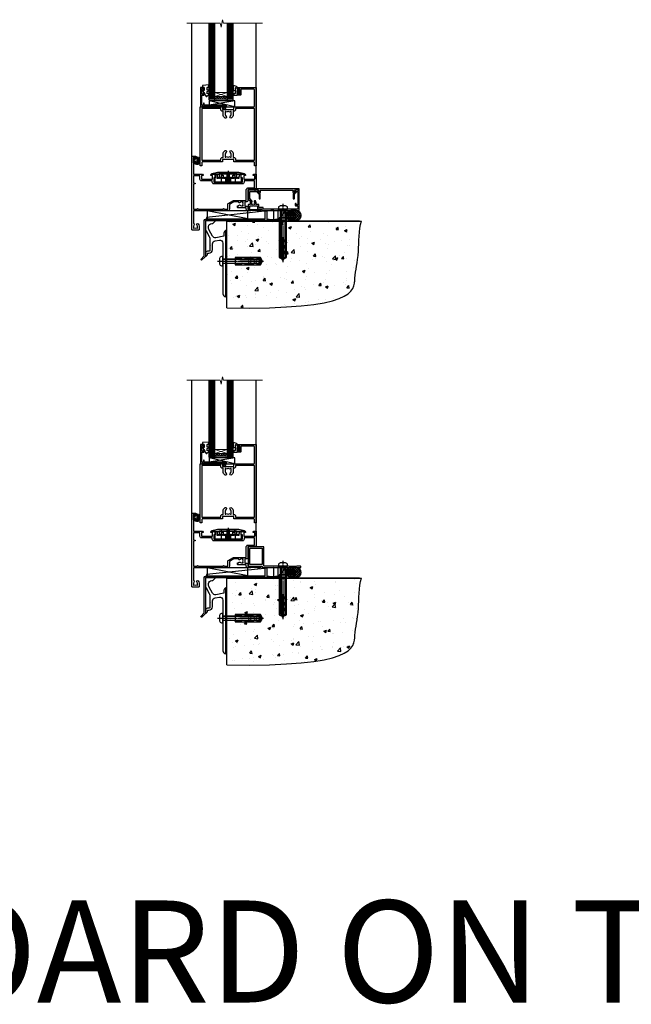
# Model space of a CAD drawing. Units: millimetres. Extents: x 1409 to 10966, y 49 to 2194.
# Drawn here: x 6190 to 6790, y 49 to 1014 of the extents above; entities that cross this region are included whole.
import ezdxf

# ---------------------------------------------------------------- set-up
doc = ezdxf.new("R2010")
doc.units = ezdxf.units.MM
for name, pattern in [('CENTER', [2, 1.25, -0.25, 0.25, -0.25]), ('CENTERLINE', [2, 1.25, -0.25, 0.25, -0.25]), ('Dashed', [564.444447, 282.222223, -282.222223])]:
    doc.linetypes.add(name, pattern=pattern)
doc.layers.add('Aluminium Systems Ltd Joinery Detail', color=7, linetype='Continuous')
doc.styles.get("Standard").update_dxf_attribs({"font": 'arial.ttf'})
pattern_1 = [(45, (-6198.5273, 219.1607), (-1.122532, 1.122532), []), (135, (-6198.5273, 219.1607), (-1.122532, -1.122532), [])]

# ---------------------------------------------------------------- blocks, each defined once
blk = doc.blocks.new('90 Concrete Sill DF')
at = {"layer": 'Aluminium Systems Ltd Joinery Detail'}
h = blk.add_hatch(dxfattribs=at)
h.set_pattern_fill('AR-CONC', color=256, scale=0.15)
h.set_pattern_definition([(50, (-5502.438, -2483.203), (27.3277, -2.39086), [2.8575, -31.4325]), (355, (-5502.438, -2483.203), (-5.28651, 28.65853), [2.286, -25.14609]), (100.45144, (-5500.16, -2483.402), (22.04119, 26.26766), [2.4285, -26.71354]), (46.1842, (-5502.438, -2475.583), (40.66186, -6.30635), [4.28625, -47.14875]), (96.63556, (-5499.05, -2476.11), (35.61062, 37.11392), [3.64275, -40.07034]), (351.18415, (-5502.438, -2475.583), (35.61062, 37.11392), [3.429, -37.71896]), (21, (-5498.628, -2477.488), (22.74216, -15.33978), [2.8575, -31.4325]), (326, (-5498.628, -2477.488), (9.2703, 27.6282), [2.286, -25.146]), (71.45144, (-5496.733, -2478.766), (32.01246, 12.28842), [2.4285, -26.71349]), (37.5, (-5502.438, -2483.203), (0.46329, 12.683256), [0, -24.8412, 0, -25.527, 0, -25.24125]), (7.5, (-5502.438, -2483.203), (10.02295, 15.027086), [0, -14.5542, 0, -24.2697, 0, -9.62025]), (327.5, (-5510.934, -2483.203), (20.33859, -0.859312), [0, -9.525, 0, -29.718, 0, -39.4335]), (317.5, (-5514.744, -2483.203), (22.219377, 3.813974), [0, -12.3825, 0, -19.7358, 0, -28.0035])])
edge = h.paths.add_edge_path()
edge.add_line((79.9, 119.33), (79.9, 34.25))
edge.add_spline(control_points=[(79.9, 34.25), (206.92, 32.38), (203.26, 64.56), (209.78, 81.49), (209.42, 110.7), (211.97, 119.33)], knot_values=[177.537471, 177.537471, 177.537471, 177.537471, 227.455421, 263.56182, 289.18489, 289.18489, 289.18489, 289.18489], degree=3, periodic=0)
edge.add_line((211.97, 119.33), (79.9, 119.33))
at = {"layer": 'Aluminium Systems Ltd Joinery Detail', "linetype": 'Dashed', "ltscale": 0.01, "const_width": 0.5, "elevation": 1}
blk.add_lwpolyline([(79.4, 34.25), (79.4, 119.83), (210.38, 119.83)], dxfattribs=at)
at = {"layer": 'Aluminium Systems Ltd Joinery Detail', "elevation": 1}
blk.add_lwpolyline([(79.9, 34.25), (79.9, 119.33), (211.97, 119.33)], dxfattribs=at)
at = {"layer": 'Aluminium Systems Ltd Joinery Detail'}
blk.add_open_spline([(79.9, 34.25, 2), (206.92, 32.38, 1), (203.26, 64.56, 1.01), (209.78, 81.49, 1), (209.42, 110.7, 1), (211.97, 119.33, 1)], degree=3, knots=[177.537471, 177.537471, 177.537471, 177.537471, 227.455421, 263.56182, 289.18489, 289.18489, 289.18489, 289.18489], dxfattribs=at)
blk = doc.blocks.new('JI834')
at = {"linetype": 'CENTERLINE'}
blk.add_line((0, 5.3), (0, -40.1), dxfattribs=at)
for p, q in [((-1.91, 0), (-1.91, -34.79)), ((1.91, 0), (1.91, -34.79))]:
    blk.add_line(p, q)
blk.add_lwpolyline([(4.55, 0), (4.55, 1.42, 0.269448), (3.79, 2.72, 0.057509), (2.62, 3.22, 0.072181), (2.06, 3.3), (-2.06, 3.3, 0.072181), (-2.62, 3.22, 0.057509), (-3.79, 2.72, 0.269448), (-4.55, 1.42), (-4.55, 0)], format="xyb", close=True)
blk.add_lwpolyline([(2.41, 0), (2.41, -33.92), (0, -38.1), (-2.41, -33.92), (-2.41, 0)])
blk = doc.blocks.new('Rawlplug')
at = {"linetype": 'Dashed'}
blk.add_lwpolyline([(-3.57, -12.09), (-3.57, -36.75), (0, -38.68), (3.57, -36.75), (3.57, -12.09)], close=True, dxfattribs=at)
for points in [[(-3.07, -12.09), (-3.07, -17.36), (-2.17, -18.56, -0.162386), (-2.07, -18.86), (-2.07, -21.47, -0.414214), (-2.57, -21.97), (-2.64, -21.97), (-2.64, -23.94, 0.236093), (-2.44, -24.34), (-1.78, -24.83, -0.236093), (-1.58, -25.23), (-1.58, -27.15, -0.618001), (-2.38, -27.55), (-2.64, -27.36), (-2.64, -29.58, 0.236093), (-2.44, -29.98), (-1.78, -30.47, -0.236093), (-1.58, -30.87), (-1.58, -32.79, -0.618001), (-2.38, -33.19), (-2.64, -32.99), (-2.64, -34.82, 0.472976), (-0.25, -36.78), (-0.25, -16.59), (0.25, -16.59), (0.25, -36.78, 0.472976), (2.64, -34.82), (2.64, -32.99), (2.38, -33.19, -0.618001), (1.58, -32.79), (1.58, -30.87, -0.236093), (1.78, -30.47), (2.44, -29.98, 0.236093), (2.64, -29.58), (2.64, -27.36), (2.38, -27.55, -0.618001), (1.58, -27.15), (1.58, -25.23, -0.236093), (1.78, -24.83), (2.44, -24.34, 0.236093), (2.64, -23.94), (2.64, -21.97), (2.57, -21.97, -0.414214), (2.07, -21.47), (2.07, -18.86, -0.162386), (2.17, -18.56), (3.07, -17.36), (3.07, -12.09)], [(-2.09, -27.65), (-2.5, -24.81), (-3.04, -21.5, 1), (-3.53, -21.58), (-2.99, -24.88), (-2.64, -27.36)], [(2.09, -27.65), (2.5, -24.81), (3.04, -21.5, -1), (3.53, -21.58), (2.99, -24.88), (2.64, -27.36)]]:
    blk.add_lwpolyline(points, format="xyb", dxfattribs=at)
blk.add_blockref('JI834', (0, 0))
blk = doc.blocks.new('Rusticated Weatherboard DF Concrete Floor Sill AL40 DF')
at = {"color": 0, "elevation": -1, "flags": 128}
blk.add_lwpolyline([(59.13, 64.09), (59.13, 61.31, 0.131652), (59.53, 59.81), (62.73, 54.28, -0.131652), (63.13, 52.78), (63.13, 45.39), (63.53, 44.99), (63.13, 44.59), (63.13, 40.39, -0.414214), (62.63, 39.89), (61.13, 39.89, 0.414214), (59.13, 37.89), (59.13, 35.14, 0.668179), (59.55, 34.96), (60.54, 35.95, 0.198912), (61.13, 37.37), (61.13, 37.89), (62.43, 37.89, 0.414214), (65.93, 41.39), (65.93, 47, -0.36397), (68.41, 49.95), (72.61, 50.69, -0.466308), (76.13, 47.74), (76.13, 30.49), (76.53, 30.09), (76.13, 29.69), (76.13, -1.92, 0.387795), (78.85, -4.91, 0.441135), (79.13, -4.66), (79.13, 59.84, 0.668179), (78.7, 60.01), (77.71, 59.03, 0.198912), (77.13, 57.61), (77.13, 54.54), (69.13, 53.13, -0.315299), (66.01, 54.58), (62.53, 60.62, -0.131652), (62.13, 62.12), (62.13, 64.09, -0.414214), (65.13, 67.09), (66.02, 67.09, 0.198912), (66.2, 67.16), (68.7, 69.66, 0.668179), (68.52, 70.09), (59.13, 70.09)], format="xyb", close=True, dxfattribs=at)
at = {"layer": 'Aluminium Systems Ltd Joinery Detail', "color": 0, "rotation": 90}
blk.add_blockref('Rawlplug', (76.13, 30.09, -1), dxfattribs=at)
blk = doc.blocks.new('A910-22245')
blk.add_lwpolyline([(0, 72, -0.414214), (0.5, 72.5), (3.5, 72.5, -0.414214), (4, 72), (4, 70.75, -1), (3, 70.75), (3, 71.5), (1.5, 71.5), (1.5, 70.75, -0.298217), (1.2, 70.29), (1.2, 67.21, -0.298217), (1.5, 66.75), (1.5, 66), (3, 66), (3, 66.75, -1), (4, 66.75), (4, 65.5, -0.414214), (3.5, 65), (1.6, 65), (1.6, 55), (10.12, 55, -0.267949), (10.3, 54.9), (10.87, 53.9, -0.57735), (10.7, 53.6), (9.4, 53.6), (9.4, 50), (20.1, 50), (20.1, 53.6), (18.8, 53.6, -0.57735), (18.63, 53.9), (19.2, 54.9, -0.267949), (19.38, 55), (22.4, 55, -0.414214), (22.6, 54.8), (22.6, 51.6, -0.414214), (22.4, 51.4), (21.5, 51.4), (21.5, 47), (49.5, 47), (49.5, 51.4), (48.6, 51.4, -0.414214), (48.4, 51.6), (48.4, 54.8, -0.414214), (48.6, 55), (51.62, 55, -0.267949), (51.8, 54.9), (52.37, 53.9, -0.57735), (52.2, 53.6), (50.9, 53.6), (50.9, 50), (61.6, 50), (61.6, 53.6), (60.3, 53.6, -0.57735), (60.13, 53.9), (60.7, 54.9, -0.267949), (60.88, 55), (62.5, 55, -0.414214), (63, 54.5), (63, 40.3, -0.414214), (62.5, 39.8), (54.9, 39.8), (54.9, 29.3, -0.414214), (53.3, 27.7), (51.9, 27.7), (51.9, 23.6), (53.3, 23.6, -0.414214), (54.9, 22), (54.9, 20.4), (66.7, 20.4, -1), (66.7, 19), (64.3, 19), (63.9, 19.4), (57.7, 19.4), (57.3, 19), (54.9, 19, -0.414214), (53.3, 20.6), (53.3, 22), (45.15, 22, -0.414214), (44.65, 22.5), (44.65, 23.5, -0.414214), (45.15, 24), (45.8, 24, -0.640824), (47.16, 24.52, 0.19526), (48.45, 24), (50.3, 24), (50.3, 24.3), (49.87, 24.66, 0.36397), (49.87, 27.04), (50.3, 27.4), (50.3, 27.7), (48.45, 27.7, 0.19526), (47.16, 27.18, -0.640824), (45.8, 27.7), (41.2, 27.7), (36.7, 25.1), (36.7, 20.6, -0.414214), (35.1, 19), (1.6, 19), (1.6, 6.5, -0.640824), (2.12, 5.14, 0.19526), (1.6, 3.85), (1.6, 2), (1.9, 2), (2.26, 2.43, 0.36397), (4.64, 2.43), (5, 2), (5.3, 2), (5.3, 3.85, 0.19526), (4.78, 5.14, -1), (5.92, 6.25, -0.19526), (6.9, 3.85), (6.9, 0.5, -0.414214), (6.4, 0), (0.5, 0, -0.414214), (0, 0.5)], format="xyb", close=True)
at = {"flags": 128}
blk.add_lwpolyline([(54.9, 41.4), (61.2, 41.4, 0.414214), (61.4, 41.6), (61.4, 48.2, 0.414214), (61.2, 48.4), (51.3, 48.4, 0.414214), (51.1, 48.2), (51.1, 47, -0.414214), (49.5, 45.4), (21.5, 45.4, -0.414214), (19.9, 47), (19.9, 48.2, 0.414214), (19.7, 48.4), (9.4, 48.4, -0.414214), (7.8, 50), (7.8, 53.2, 0.414214), (7.6, 53.4), (1.8, 53.4, 0.414214), (1.6, 53.2), (1.6, 46.78, 0.339454), (1.75, 46.58), (2.87, 46.28, -1), (2.63, 45.42), (1.85, 45.62, 0.493145), (1.6, 45.43), (1.6, 20.8, 0.414214), (1.8, 20.6), (4.79, 20.6, 0.198912), (4.93, 20.66), (5.39, 21.11, -0.414214), (5.81, 21.11), (6.27, 20.66, 0.198912), (6.41, 20.6), (30.29, 20.6, 0.198912), (30.43, 20.66), (30.89, 21.11, -0.414214), (31.31, 21.11), (31.77, 20.66, 0.198912), (31.91, 20.6), (34.9, 20.6, 0.414214), (35.1, 20.8), (35.1, 25.74, -0.267949), (35.35, 26.17), (40.66, 29.23, -0.131652), (40.91, 29.3), (53.1, 29.3, 0.414214), (53.3, 29.5), (53.3, 39.8, -0.414214)], format="xyb", close=True, dxfattribs=at)
blk = doc.blocks.new('DY611-comp')
for p, q in [((1.22, 0.14), (1.57, 0.17)), ((1.53, 0.96), (1.23, 0.95)), ((2.25, 5.73), (2.25, 0.6)), ((3.45, 5.24), (3.45, 5.73)), ((4.7, 5.24), (3.45, 5.24)), ((3.45, 0.6), (3.45, 3.22)), ((3.45, 3.22), (4.7, 3.22)), ((4.7, 6.73), (5.7, 6.73)), ((4.7, 6.73), (4.7, 5.24)), ((4.7, 3.22), (4.7, 5.24)), ((4.7, 1.73), (4.7, 3.22)), ((5.7, 1.73), (4.7, 1.73)), ((5.7, 5.36), (5.4, 4.23)), ((5.4, 4.23), (5.7, 3.11)), ((5.7, 6.73), (5.7, 5.36)), ((5.7, 3.11), (5.7, 1.73))]:
    blk.add_line(p, q)
for centre, radius, start, end in [((25.63, 4.66), 25.7, 177.03499, 188.53891), ((1.7, 5.81), 1.75, 357.5286, 174.15718), ((1.16, 1.14), 1, 197.49428, 273.46461), ((1.55, 5.73), 0.7, 0, 162.75521), ((82.76, 9.07), 81.93, 182.18691, 185.68914), ((1.55, 0.57), 0.4, 273.46461, 93.46461), ((2.85, 0.6), 0.6, 180, 0)]:
    blk.add_arc(centre, radius, start, end)
blk = doc.blocks.new('DY611 Replace')
at = {"layer": 'Aluminium Systems Ltd Joinery Detail'}
blk.add_blockref('DY611-comp', (-5.4, -4.23), dxfattribs=at)
blk = doc.blocks.new('PE001')
at = {"color": 8}
for p, q in [((-10.3, 28.72), (-10.4, 29.19)), ((-10.3, 28.72), (-10.3, 29.2)), ((10.3, 28.72), (10.3, 29.2)), ((10.3, 28.72), (10.4, 29.19)), ((-15.87, 27.5), (-16.35, 27.5)), ((-15.86, 27.51), (-15.96, 27.99)), ((8.7, 27.4), (-8.7, 27.4)), ((1, 28.5), (-1, 28.5)), ((1, 25.3), (-1, 25.3)), ((1, 22.9), (-1, 22.9)), ((15.86, 27.51), (15.96, 27.99)), ((15.87, 27.5), (16.35, 27.5))]:
    blk.add_line(p, q, dxfattribs=at)
at = {"color": 8, "linetype": 'Dashed'}
for p, q in [((-6.63, 29.2), (-6.8, 19.6)), ((6.63, 29.2), (6.8, 19.6)), ((-2.5, 23.66), (-2.5, 19.6)), ((2.5, 23.66), (2.5, 19.6))]:
    blk.add_line(p, q, dxfattribs=at)
at = {"color": 8, "linetype": 'CENTER'}
blk.add_line((0, 30.7), (0, 18.1), dxfattribs=at)
at = {"color": 8}
for points in [[(-8.7, 27.4), (-8.6, 24.6), (-8.59, 24.6, -0.385314), (-8.49, 24.51), (-8.41, 23.74, 0.385314), (-8.31, 23.65), (-8.19, 23.65, 0.385236), (-8.09, 23.74), (-8.01, 24.51, -0.385314), (-7.91, 24.6), (-7.59, 24.6, -0.385314), (-7.49, 24.51), (-7.41, 23.74, 0.385314), (-7.31, 23.65), (-7.19, 23.65, 0.385236), (-7.09, 23.74), (-7.01, 24.51, -0.385314), (-6.91, 24.6), (-6.59, 24.6, -0.385314), (-6.49, 24.51), (-6.41, 23.74, 0.385314), (-6.31, 23.65), (-6.19, 23.65, 0.385236), (-6.09, 23.74), (-6.01, 24.51, -0.385314), (-5.91, 24.6), (-5.59, 24.6, -0.385314), (-5.49, 24.51), (-5.41, 23.74, 0.385314), (-5.31, 23.65), (-5.19, 23.65, 0.385236), (-5.09, 23.74), (-5.01, 24.51, -0.385314), (-4.91, 24.6), (-4.59, 24.6, -0.385314), (-4.49, 24.51), (-4.41, 23.74, 0.385314), (-4.31, 23.65), (-4.19, 23.65, 0.385236), (-4.09, 23.74), (-4.01, 24.51, -0.385314), (-3.91, 24.6), (-3.59, 24.6, -0.385314), (-3.49, 24.51), (-3.41, 23.74, 0.385314), (-3.31, 23.65), (-3.19, 23.65, 0.385236), (-3.09, 23.74), (-3.01, 24.51, -0.385314), (-2.91, 24.6), (-2.59, 24.6, -0.385314), (-2.49, 24.51), (-2.41, 23.74, 0.385314), (-2.31, 23.65), (-2.19, 23.65, 0.385236), (-2.09, 23.74), (-2.01, 24.51, -0.385314), (-1.91, 24.6), (-1.59, 24.6, -0.385314), (-1.49, 24.51), (-1.41, 23.74, 0.385314), (-1.31, 23.65), (-1.19, 23.65, 0.385236), (-1.09, 23.74), (-1.01, 24.51, -0.385314), (-0.91, 24.6), (-0.59, 24.6, -0.385314), (-0.49, 24.51), (-0.41, 23.74, 0.385314), (-0.31, 23.65), (-0.19, 23.65, 0.385236), (-0.09, 23.74), (-0.01, 24.51, -0.385314), (0.09, 24.6), (0.41, 24.6, -0.385314), (0.51, 24.51), (0.59, 23.74, 0.385314), (0.69, 23.65), (0.81, 23.65, 0.385236), (0.91, 23.74), (0.99, 24.51, -0.385314), (1.09, 24.6), (1.41, 24.6, -0.385314), (1.51, 24.51), (1.59, 23.74, 0.385314), (1.69, 23.65), (1.81, 23.65, 0.385236), (1.91, 23.74), (1.99, 24.51, -0.385314), (2.09, 24.6), (2.41, 24.6, -0.385314), (2.51, 24.51), (2.59, 23.74, 0.385314), (2.69, 23.65), (2.81, 23.65, 0.385236), (2.91, 23.74), (2.99, 24.51, -0.385314), (3.09, 24.6), (3.41, 24.6, -0.385314), (3.51, 24.51), (3.59, 23.74, 0.385314), (3.69, 23.65), (3.81, 23.65, 0.385236), (3.91, 23.74), (3.99, 24.51, -0.385314), (4.09, 24.6), (4.41, 24.6, -0.385314), (4.51, 24.51), (4.59, 23.74, 0.385314), (4.69, 23.65), (4.81, 23.65, 0.385236), (4.91, 23.74), (4.99, 24.51, -0.385314), (5.09, 24.6), (5.41, 24.6, -0.385314), (5.51, 24.51), (5.59, 23.74, 0.385314), (5.69, 23.65), (5.81, 23.65, 0.385236), (5.91, 23.74), (5.99, 24.51, -0.385314), (6.09, 24.6), (6.41, 24.6, -0.385314), (6.51, 24.51), (6.59, 23.74, 0.385314), (6.69, 23.65), (6.81, 23.65, 0.385236), (6.91, 23.74), (6.99, 24.51, -0.385314), (7.09, 24.6), (7.41, 24.6, -0.385314), (7.51, 24.51), (7.59, 23.74, 0.385314), (7.69, 23.65), (7.81, 23.65, 0.385236), (7.91, 23.74), (7.99, 24.51, -0.385313), (8.09, 24.6), (8.6, 24.6), (8.7, 27.4), (16.35, 27.4), (16.35, 27.5, 0.353013), (15.96, 27.99), (10.4, 29.19, 0.053393), (10.3, 29.2), (-10.3, 29.2, 0.053393), (-10.4, 29.19), (-15.96, 27.99, 0.353013), (-16.35, 27.5), (-16.35, 27.4), (-8.7, 27.4)], [(-1, 25.3), (-1, 28.5, -0.414214), (-0.3, 29.2), (0.3, 29.2, -0.414214), (1, 28.5), (1, 25.3, -0.414214), (0.3, 24.6), (-0.3, 24.6, -0.414214)], [(-4.91, 24.46, -0.385314), (-4.81, 24.55), (-4.69, 24.55, -0.385314), (-4.59, 24.46), (-4.51, 23.69, 0.385314), (-4.41, 23.6), (-4.09, 23.6, 0.385314), (-3.99, 23.69), (-3.91, 24.46, -0.385314), (-3.81, 24.55), (-3.69, 24.55, -0.385314), (-3.59, 24.46), (-3.51, 23.69, 0.385314), (-3.41, 23.6), (-3.09, 23.6, 0.385314), (-2.99, 23.69), (-2.91, 24.46, -0.385314), (-2.81, 24.55), (-2.69, 24.55, -0.385314), (-2.59, 24.46), (-2.51, 23.69, 0.385314), (-2.41, 23.6), (-2.09, 23.6, 0.385314), (-1.99, 23.69), (-1.91, 24.46, -0.385314), (-1.81, 24.55), (-1.69, 24.55, -0.385314), (-1.59, 24.46), (-1.51, 23.69, 0.385314), (-1.41, 23.6), (-1.09, 23.6, 0.385314), (-0.99, 23.69), (-0.91, 24.46, -0.385314), (-0.81, 24.55), (-0.69, 24.55, -0.385314), (-0.59, 24.46), (-0.51, 23.69, 0.385314), (-0.41, 23.6), (-0.09, 23.6, 0.385314), (0.01, 23.69), (0.09, 24.46, -0.385314), (0.19, 24.55), (0.31, 24.55, -0.385314), (0.41, 24.46), (0.49, 23.69, 0.385314), (0.59, 23.6), (0.91, 23.6, 0.385314), (1.01, 23.69), (1.09, 24.46, -0.385314), (1.19, 24.55), (1.31, 24.55, -0.385314), (1.41, 24.46), (1.49, 23.69, 0.385314), (1.59, 23.6), (1.91, 23.6, 0.385314), (2.01, 23.69), (2.09, 24.46, -0.385314), (2.19, 24.55), (2.31, 24.55, -0.385314), (2.41, 24.46), (2.49, 23.69, 0.385314), (2.59, 23.6), (2.91, 23.6, 0.385314), (3.01, 23.69), (3.09, 24.46, -0.385314), (3.19, 24.55), (3.31, 24.55, -0.385314), (3.41, 24.46), (3.49, 23.69, 0.385314), (3.59, 23.6), (3.91, 23.6, 0.385314), (4.01, 23.69), (4.09, 24.46, -0.385314), (4.19, 24.55), (4.31, 24.55, -0.385314), (4.41, 24.46), (4.49, 23.69, 0.385314), (4.59, 23.6), (4.91, 23.6, 0.385314), (5.01, 23.69), (5.09, 24.46, -0.385314), (5.19, 24.55), (5.31, 24.55, -0.385314), (5.41, 24.46), (5.49, 23.69, 0.385314), (5.59, 23.6), (5.91, 23.6, 0.385314), (6.01, 23.69), (6.09, 24.46, -0.385314), (6.19, 24.55), (6.31, 24.55, -0.385314), (6.41, 24.46), (6.49, 23.69, 0.385314), (6.59, 23.6), (6.91, 23.6, 0.385314), (7.01, 23.69), (7.09, 24.46, -0.385314), (7.19, 24.55), (7.31, 24.55, -0.385314), (7.41, 24.46), (7.49, 23.69, 0.385314), (7.59, 23.6), (7.91, 23.6, 0.385314), (8.01, 23.69), (8.09, 24.46, -0.385314), (8.19, 24.55), (8.31, 24.55, -0.385314), (8.41, 24.46), (8.49, 23.69, 0.385314), (8.59, 23.6), (8.91, 23.6, 0.385314), (9.01, 23.69), (9.09, 24.46, -0.385314), (9.19, 24.55), (9.31, 24.55, -0.385314), (9.41, 24.46), (9.49, 23.69, 0.385314), (9.59, 23.6), (10.9, 23.6), (11.06, 26.73, -0.39896), (11.56, 27.2), (12.57, 27.2), (12.7, 19.6), (-12.7, 19.6), (-12.57, 27.2), (-11.56, 27.2, -0.39896), (-11.06, 26.73), (-10.9, 23.6), (-10.09, 23.6, 0.385314), (-9.99, 23.69), (-9.91, 24.46, -0.385314), (-9.81, 24.55), (-9.69, 24.55, -0.385314), (-9.59, 24.46), (-9.51, 23.69, 0.385314), (-9.41, 23.6), (-9.09, 23.6, 0.385314), (-8.99, 23.69), (-8.91, 24.46, -0.385314), (-8.81, 24.55), (-8.69, 24.55, -0.385314), (-8.59, 24.46), (-8.51, 23.69, 0.385314), (-8.41, 23.6), (-8.09, 23.6, 0.385314), (-7.99, 23.69), (-7.91, 24.46, -0.385314), (-7.81, 24.55), (-7.69, 24.55, -0.385314), (-7.59, 24.46), (-7.51, 23.69, 0.385314), (-7.41, 23.6), (-7.09, 23.6, 0.385314), (-6.99, 23.69), (-6.91, 24.46, -0.385314), (-6.81, 24.55), (-6.69, 24.55, -0.385314), (-6.59, 24.46), (-6.51, 23.69, 0.385314), (-6.41, 23.6), (-6.09, 23.6, 0.385314), (-5.99, 23.69), (-5.91, 24.46, -0.385314), (-5.81, 24.55), (-5.69, 24.55, -0.385314), (-5.59, 24.46), (-5.51, 23.69, 0.385314), (-5.41, 23.6), (-5.09, 23.6, 0.385314), (-4.99, 23.69)]]:
    blk.add_lwpolyline(points, format="xyb", close=True, dxfattribs=at)
at = {"color": 8, "linetype": 'Dashed'}
for points in [[(-6.79, 29.2), (-6.7, 26.7), (-4.7, 26.7), (-4.77, 24.6)], [(4.81, 23.65), (4.7, 26.7), (6.7, 26.7), (6.79, 29.2)]]:
    blk.add_lwpolyline(points, dxfattribs=at)
at = {"color": 8}
for points in [[(15.87, 27.4), (15.87, 27.5, 0.353013), (15.86, 27.51), (10.3, 28.72, 0.053393), (10.3, 28.72), (-10.3, 28.72, 0.053393), (-10.3, 28.72), (-15.86, 27.51, 0.353013), (-15.87, 27.5), (-15.87, 27.4)], [(-1, 19.6), (-1, 22.9, -0.414214), (-0.3, 23.6), (0.3, 23.6, -0.414214), (1, 22.9), (1, 19.6)]]:
    blk.add_lwpolyline(points, format="xyb", dxfattribs=at)
for points in [[(-10.83, 27.4), (-10.71, 24), (-9.96, 24)], [(10.83, 27.4), (10.71, 24), (9.66, 24), (9.64, 23.6)]]:
    blk.add_lwpolyline(points, dxfattribs=at)
blk = doc.blocks.new('C438-21617')
at = {"flags": 128}
blk.add_lwpolyline([(1.5, 3.7), (1.5, 13.5), (3.3, 13.5, 0.414214), (3.8, 14), (3.8, 15.3, 1), (2.9, 15.3), (2.9, 14.5), (1.4, 14.5), (1.4, 20), (2.9, 20), (2.9, 19.2, 1), (3.8, 19.2), (3.8, 20.5, 0.414214), (3.3, 21), (0.5, 21, 0.414214), (0, 20.5), (0, 2.2, 0.414214), (0.2, 2), (1, 2), (1.5, 2.5), (23.8, 2.5), (23.8, 1), (23.02, 1), (22.36, 0.34, 0.668179), (22.5, 0), (24.25, 0, 0.414214), (25, 0.75), (25, 2.95, 0.414214), (24.25, 3.7), (3.8, 3.7), (3.8, 5.3, 1), (3, 5.3), (3, 3.7)], format="xyb", close=True, dxfattribs=at)
blk = doc.blocks.new('CO112-Comp')
blk.add_lwpolyline([(-2.4, 2.55), (-4.17, 3.38, 0.548619), (-4.6, 3.1), (-4.6, 1.17, 0.198912), (-4.51, 0.96), (-4.19, 0.64, -0.198912), (-4.1, 0.43), (-4.1, -1.87, -0.388879), (-4.37, -2.17), (-5.63, -2.28, 0.388879), (-5.9, -2.57), (-5.9, -3.5, 0.414214), (-5.6, -3.8), (-2.7, -3.8, 0.414214), (-2.4, -3.5), (-2.4, -1.65), (-1.2, -1.65), (-1.2, -2, 0.851224), (-0.62, -2.09), (-0.08, -0.47, 0.161777), (-0.08, 0.47), (-0.62, 2.09, 0.851224), (-1.2, 2), (-1.2, 1.65), (-2.4, 1.65), (-2.4, 3.9, 0.257343), (-2.54, 4.15, 0.086554), (-6.04, 5.59, 0.479584), (-6.4, 5.3), (-6.4, 1.1, 0.414214), (-6.1, 0.8), (-4.35, 0.8)], format="xyb")
blk.add_lwpolyline([(-1.33, 0.75), (-2.3, 0.75, 0.414214), (-2.6, 0.45), (-2.6, -0.45, 0.414214), (-2.3, -0.75), (-1.33, -0.75, 0.323092), (-1.05, -0.54), (-0.93, -0.19, 0.161777), (-0.93, 0.19), (-1.05, 0.54, 0.323092)], format="xyb", close=True)
blk = doc.blocks.new('DY445')
blk.add_lwpolyline([(4.75, 8.84), (6.25, 9.78), (6.25, 11.28), (0.33, 10.76, 0.36397), (0.15, 10.58), (0, 8.91), (1.75, 8.91), (1.75, 5.91), (0, 5.76), (0, 5.46), (2.49, 2.49), (1.95, 2.45), (1.95, 2.15), (3.75, 0), (4.15, 0), (6.25, 2.02), (6.25, 2.82), (4.75, 2.69), (4.75, 4.77), (6.25, 5.51), (6.25, 6.31), (4.75, 6.18)], format="xyb", close=True)
blk = doc.blocks.new('A787-21645')
at = {"flags": 128}
for points in [[(23.5, 58, -1), (23.5, 57), (22, 57), (22, 55.5), (33, 55.5), (33, 57.5, -0.414214), (33.5, 58), (52.7, 58, 0.414214), (53.2, 58.5), (53.2, 74.7, 0.414214), (52.7, 75.2), (40.5, 75.2, 0.414214), (40, 74.7), (40, 70, -0.414214), (39.5, 69.5), (37, 69.5, -0.414214), (36.5, 70), (36.5, 71.3, -1), (37.4, 71.3), (37.4, 70.5), (38.9, 70.5), (38.9, 76), (37.4, 76), (37.4, 75.2, -1), (36.5, 75.2), (36.5, 76.5, -0.414214), (37, 77), (54.5, 77, -0.414214), (55, 76.5), (55, 0.5, -0.414214), (54.5, 0), (53.7, 0, -0.414214), (53.2, 0.5), (53.2, 3.5, 0.414214), (52.7, 4), (33.5, 4, -0.414214), (33, 4.5), (33, 6.5), (22, 6.5), (22, 4.5, -0.414214), (21.5, 4), (2.3, 4, 0.414214), (1.8, 3.5), (1.8, 0.5, -0.414214), (1.3, 0), (0.5, 0, -0.414214), (0, 0.5), (0, 57.5, -0.414214), (0.5, 58)], [(20.2, 6.5, -0.414214), (22, 8.3), (22.65, 8.3), (22.65, 11.5, -0.201039), (24.1, 14.96, -1), (25.5, 13.53, 0.201039), (24.65, 11.5), (24.65, 8.65), (25.11, 8.65), (25.67, 9.32, 0.36397), (29.33, 9.32), (29.89, 8.65), (30.35, 8.65), (30.35, 11.5, 0.201039), (29.5, 13.53, -1), (30.9, 14.96, -0.201039), (32.35, 11.5), (32.35, 8.3), (33, 8.3, -0.414214), (34.8, 6.5), (34.8, 5.8), (53.2, 5.8), (53.2, 56.2), (34.8, 56.2), (34.8, 55.5, -0.414214), (33, 53.7), (32.35, 53.7), (32.35, 50.5, -0.201039), (30.9, 47.04, -1), (29.5, 48.47, 0.201039), (30.35, 50.5), (30.35, 53.35), (29.89, 53.35), (29.33, 52.68, 0.36397), (25.67, 52.68), (25.11, 53.35), (24.65, 53.35), (24.65, 50.5, 0.201039), (25.5, 48.47, -1), (24.1, 47.04, -0.201039), (22.65, 50.5), (22.65, 53.7), (22, 53.7, -0.414214), (20.2, 55.5), (20.2, 56.2), (1.8, 56.2), (1.8, 5.8), (20.2, 5.8)]]:
    blk.add_lwpolyline(points, format="xyb", close=True, dxfattribs=at)
blk = doc.blocks.new('EL272')
for p, q in [((25, 6), (0, 1.7)), ((25, 0), (0, 6))]:
    blk.add_line(p, q)
blk.add_lwpolyline([(16.5, 0), (25, 0), (25, 6), (0, 6), (0, 1.7), (16.5, 1.7)], close=True)
blk = doc.blocks.new('AL40 DF Hinged Door Open In Sill')
at = {"layer": 'Aluminium Systems Ltd Joinery Detail', "lineweight": 5}
h = blk.add_hatch(dxfattribs=at)
h.set_pattern_fill('NET', color=256, scale=0.5, angle=-45)
h.set_pattern_definition([(315, (-1051.1454, 7.7891), (1.122532, 1.122532), []), (45, (-1051.1454, 7.7891), (-1.122532, 1.122532), [])])
edge = h.paths.add_edge_path(flags=16)
edge.add_line((-95.59, 110.31), (-95.59, 110.21))
edge.add_arc((-106.2, 105.31), 11.69, 384.83194, 385.32762)
edge.add_line((-95.63, 110.31), (-95.59, 110.31))
edge = h.paths.add_edge_path()
edge.add_arc((-91.51, 66.93), 41.4, 441.65172, 458.31756, ccw=False)
edge.add_line((-85.5, 107.89), (-85.5, 110.8))
edge.add_line((-85.5, 110.8), (-97.5, 110.8))
edge.add_line((-97.5, 110.8), (-97.5, 107.89))
at = {"layer": 'Aluminium Systems Ltd Joinery Detail'}
for p, q in [((-120, 33.4), (-120, 182.77)), ((-57, 30.02), (-57, 182.77))]:
    blk.add_line(p, q, dxfattribs=at)
at = {"layer": 'Aluminium Systems Ltd Joinery Detail', "lineweight": 5, "ltscale": 3}
for p, q in [((-102.5, 107.8), (-102.5, 182.77)), ((-101.5, 107.8), (-101.5, 182.77)), ((-100.5, 107.8), (-100.5, 182.77)), ((-99.5, 107.8), (-99.5, 182.77)), ((-98.5, 107.8), (-98.5, 182.77)), ((-84.5, 107.8), (-84.5, 182.77)), ((-83.5, 107.8), (-83.5, 182.77)), ((-82.5, 107.8), (-82.5, 182.77)), ((-81.5, 107.8), (-81.5, 182.77)), ((-80.5, 107.8), (-80.5, 182.77))]:
    blk.add_line(p, q, dxfattribs=at)
at = {"layer": 'Aluminium Systems Ltd Joinery Detail', "lineweight": 5}
for p, q in [((-97.5, 114.67), (-85.5, 110.8)), ((-97.5, 110.8), (-85.5, 114.67))]:
    blk.add_line(p, q, dxfattribs=at)
at = {"layer": 'Aluminium Systems Ltd Joinery Detail', "linetype": 'Continuous', "lineweight": 5, "ltscale": 0.12}
blk.add_lwpolyline([(-50.69, 182.77), (-89.14, 182.77), (-90.04, 186.2), (-91.31, 178.78), (-92.35, 182.77), (-125.16, 182.77)], dxfattribs=at)
at = {"layer": 'Aluminium Systems Ltd Joinery Detail', "lineweight": 5}
for points in [[(-97.5, 182.77), (-97.5, 107.89), (-98.5, 106.8), (-102.5, 106.8), (-103.5, 107.8), (-103.5, 182.77)], [(-79.5, 182.77), (-79.5, 107.89), (-80.5, 106.8), (-84.5, 106.8), (-85.5, 107.8), (-85.5, 182.77)]]:
    blk.add_lwpolyline(points, dxfattribs=at)
blk.add_lwpolyline([(-97.5, 110.8), (-85.5, 110.8), (-85.5, 114.67), (-97.5, 114.67)], close=True, dxfattribs=at)
blk.add_arc((-91.49, 66.48), 41.85, 81.7726, 98.25812, dxfattribs=at)
at = {"layer": 'Aluminium Systems Ltd Joinery Detail'}
for name, p in [('A787-21645', (-112, 42.8)), ('C438-21617', (-111.8, 98.8)), ('DY445', (-109.75, 110.9)), ('CO112-Comp', (-73.1, 116.05)), ('EL272', (-103.1, 100.8)), ('A910-22245', (-120, -20.2))]:
    blk.add_blockref(name, p, dxfattribs=at)
at = {"layer": 'Aluminium Systems Ltd Joinery Detail', "lineweight": 9, "ltscale": 0.12, "xscale": -1}
blk.add_blockref('DY611 Replace', (-118.5, 48.45), dxfattribs=at)
at = {"layer": 'Aluminium Systems Ltd Joinery Detail', "lineweight": 5}
blk.add_blockref('PE001', (-84.6, 7.2), dxfattribs=at)
blk = doc.blocks.new('F878-21710')
blk.add_lwpolyline([(38.17, 4.26), (38.17, 0.6, 1), (39.37, 0.6), (39.37, 4.26), (40.12, 5.55, 0.414209), (39.9, 6.37), (39.5, 6.6, -0.767321), (39.8, 7.72, 0.267948), (39.97, 7.82), (40.65, 9), (42.9, 9), (42.9, 8.9, 0.414214), (43.1, 8.7), (43.8, 8.7, 0.414214), (44.1, 9), (44.1, 9.5, 0.414214), (43.6, 10), (0.5, 10, 0.414214), (0, 9.5), (0, 9, 0.414214), (0.3, 8.7), (1, 8.7, 0.414214), (1.2, 8.9), (1.2, 9), (3.45, 9), (4.13, 7.82, 0.267948), (4.3, 7.72, -0.767321), (4.6, 6.6), (4.2, 6.37, 0.414209), (3.98, 5.55), (4.73, 4.26), (4.73, 0.6, 1), (5.93, 0.6), (5.93, 4.26, 0.131653), (5.77, 4.86), (5.32, 5.63, 0.381942), (5.89, 7.97, -0.56587), (6.33, 8.7), (37.77, 8.7, -0.56587), (38.21, 7.97, 0.381942), (38.78, 5.63), (38.33, 4.86, 0.131653)], format="xyb", close=True)
blk = doc.blocks.new('F811-22315')
blk.add_lwpolyline([(9.29, 20.15), (1, 20.15, 0.414214), (0, 19.15), (0, 11.7, 0.198912), (0.38, 10.78), (2.24, 8.92, 0.123583), (1.9, 7.55), (1.9, 6.05), (0.5, 6.05, 0.414214), (0, 5.55), (0, 2.15, 0.414214), (0.5, 1.65), (0.9, 1.65, 0.414214), (1.4, 2.15), (1.4, 4.65), (4.4, 4.65), (4.8, 5.05), (5.2, 4.65), (9.06, 4.65), (9.06, 2.15, 0.414214), (9.56, 1.65), (13.05, 1.65, -0.414214), (13.3, 1.4), (13.3, 0.25, 0.414214), (13.55, 0), (49, 0, 0.414214), (50, 1), (50, 19.15, 0.414214), (49, 20.15), (46.61, 20.15, 0.267959), (46.44, 20.05), (45.5, 18.42, 0.414199), (45.57, 18.15), (46.25, 17.76, 0.779214), (47, 17.95), (47, 18.75), (48.6, 18.75), (48.6, 5.75), (47, 5.75), (47, 6.6, 1), (46.1, 6.6), (46.1, 5.25, 0.414214), (46.5, 4.85), (48.6, 4.85), (48.6, 1.65, -0.414214), (48.35, 1.4), (14.95, 1.4, -0.414214), (14.7, 1.65), (14.7, 2.8, 0.414214), (14.45, 3.05), (10.46, 3.05), (10.46, 5.55, 0.414214), (9.96, 6.05), (7.7, 6.05), (7.7, 7.55, 0.182676), (6.97, 9.47, 1), (5.92, 8.54, -0.182676), (6.3, 7.55), (6.3, 6.05), (6.06, 6.05), (5.76, 6.4, -0.36397), (3.83, 6.4), (3.54, 6.05), (3.3, 6.05), (3.3, 7.55, -0.182676), (3.67, 8.54, 0.414214), (3.61, 9.53), (1.4, 11.74), (1.4, 18.5, -0.414214), (1.65, 18.75), (8.9, 18.75), (8.9, 17.95, 0.779214), (9.65, 17.76), (10.33, 18.15, 0.414199), (10.4, 18.42), (9.46, 20.05, 0.267959)], format="xyb", close=True)
blk = doc.blocks.new('8x65 rawplug')
for p, q in [((-1.91, 0), (-1.91, -46.79)), ((1.91, 0), (1.91, -46.79))]:
    blk.add_line(p, q)
at = {"linetype": 'CENTERLINE'}
blk.add_line((0, 5.3), (0, -52.1), dxfattribs=at)
blk.add_lwpolyline([(4.55, 0), (4.55, 1.42, 0.269448), (3.79, 2.72, 0.057509), (2.62, 3.22, 0.072181), (2.06, 3.3), (-2.06, 3.3, 0.072181), (-2.62, 3.22, 0.057509), (-3.79, 2.72, 0.269448), (-4.55, 1.42), (-4.55, 0)], format="xyb", close=True)
blk.add_lwpolyline([(2.41, 0), (2.41, -45.92), (0, -50.1), (-2.41, -45.92), (-2.41, 0)])
at = {"color": 4, "linetype": 'Dashed', "elevation": 1}
blk.add_lwpolyline([(-3.74, -8.48), (-3.74, -47.5), (-0.17, -49.43), (3.4, -47.5), (3.4, -8.48)], close=True, dxfattribs=at)
for points in [[(-3.24, -8.48), (-3.24, -28.11), (-2.34, -29.32, -0.162386), (-2.24, -29.62), (-2.24, -32.22, -0.414214), (-2.74, -32.72), (-2.81, -32.72), (-2.81, -34.69, 0.236093), (-2.61, -35.09), (-1.96, -35.58, -0.236093), (-1.76, -35.98), (-1.76, -37.9, -0.618001), (-2.56, -38.3), (-2.81, -38.11), (-2.81, -40.33, 0.236093), (-2.61, -40.73), (-1.96, -41.22, -0.236093), (-1.76, -41.62), (-1.76, -43.54, -0.618001), (-2.56, -43.94), (-2.81, -43.75), (-2.81, -45.57, 0.472976), (-0.42, -47.53), (-0.42, -27.34), (0.08, -27.34), (0.08, -47.53, 0.472976), (2.47, -45.57), (2.47, -43.75), (2.21, -43.94, -0.618001), (1.41, -43.54), (1.41, -41.62, -0.236093), (1.61, -41.22), (2.27, -40.73, 0.236093), (2.47, -40.33), (2.47, -38.11), (2.21, -38.3, -0.618001), (1.41, -37.9), (1.41, -35.98, -0.236093), (1.61, -35.58), (2.27, -35.09, 0.236093), (2.47, -34.69), (2.47, -32.72), (2.39, -32.72, -0.414214), (1.89, -32.22), (1.89, -29.62, -0.162386), (1.99, -29.32), (2.9, -28.11), (2.9, -8.48)], [(-2.27, -38.4), (-2.67, -35.56), (-3.21, -32.25, 1), (-3.7, -32.33), (-3.17, -35.63), (-2.81, -38.11)], [(1.92, -38.4), (2.33, -35.56), (2.86, -32.25, -1), (3.36, -32.33), (2.82, -35.63), (2.47, -38.11)]]:
    blk.add_lwpolyline(points, format="xyb", dxfattribs=at)
blk = doc.blocks.new('F811 Sill Fixing')
at = {"layer": 'Aluminium Systems Ltd Joinery Detail', "color": 0}
for name, p in [('F878-21710', (5.84, 10.25)), ('F811-22315', (0, -1.2))]:
    blk.add_blockref(name, p, dxfattribs=at)
at = {"layer": 'Aluminium Systems Ltd Joinery Detail', "color": 6}
blk.add_blockref('8x65 rawplug', (34.08, 0.2), dxfattribs=at)
blk = doc.blocks.new('J304-21910')
blk.add_lwpolyline([(1.11, 0.19, -1), (0.19, 1.11), (3.08, 4, 0.198912), (3.22, 4.35), (3.22, 38.22, -0.414214), (5.42, 40.42), (63.22, 40.42), (63.22, 48.22, -0.414214), (63.42, 48.42), (64.42, 48.42, -0.414214), (64.62, 48.22), (64.62, 40.22), (66.72, 40.22), (67.12, 39.82), (73.32, 39.82), (73.72, 40.22), (74.62, 40.22, -1), (74.62, 39.02), (5.52, 39.02, 0.414214), (4.52, 38.02), (4.52, 4.02, -0.198912), (4.23, 3.31)], format="xyb", close=True)
blk = doc.blocks.new('AL40 DF F811 Sill Fixing')
at = {"layer": 'Aluminium Systems Ltd Joinery Detail'}
h = blk.add_hatch(dxfattribs=at)
h.set_pattern_fill('HONEY', color=0, scale=0.25)
h.set_pattern_definition([(0, (-6189.1612, 219.1607), (1.190625, 0.68740766), [0.79375, -1.5875]), (120, (-6189.1612, 219.1607), (-1.190625, 0.687407666), [0.79375, -1.5875]), (60, (-6189.1612, 219.1607), (3e-09, 1.37481533), [-1.5875, 0.79375])])
h.paths.add_polyline_path([(46.37, -5.96, 1), (36.84, -5.96, 0.127786), (37.45, -8.28), (37.48, -8.28), (37.48, -8.33, 0.768467)])
h = blk.add_hatch(dxfattribs=at)
h.set_pattern_fill('ANSI37', color=0, scale=0.5)
h.set_pattern_definition(pattern_1)
h.paths.add_polyline_path([(47.25, -1.2), (41.7, -1.2, -1), (41.7, -10.72), (47.25, -10.72, 1)])
at = {"layer": 'Aluminium Systems Ltd Joinery Detail', "color": 0, "linetype": 'Dashed'}
blk.add_line((-0.45, -9.35, 1), (-40.46, -1.4, 0), dxfattribs=at)
at = {"layer": 'Aluminium Systems Ltd Joinery Detail', "color": 0}
blk.add_line((29.09, -10.72), (36.71, -1.2), dxfattribs=at)
at = {"layer": 'Aluminium Systems Ltd Joinery Detail', "color": 0, "linetype": 'Dashed', "elevation": 1}
for points in [[(-40.98, -7.89), (-40.98, -10.89), (25.02, -10.89), (25.02, -0.89)], [(-40.39, -9.35), (-0.45, -9.35), (-0.45, -1.4), (-40.39, -1.4)]]:
    blk.add_lwpolyline(points, close=True, dxfattribs=at)
at = {"layer": 'Aluminium Systems Ltd Joinery Detail', "color": 0}
blk.add_lwpolyline([(29.09, -10.72), (36.71, -10.72), (36.71, -1.2), (29.09, -1.2)], close=True, dxfattribs=at)
blk.add_lwpolyline([(41.7, -10.72), (47.25, -10.72, 1), (47.25, -1.2), (41.7, -1.2, -1)], format="xyb", close=True, dxfattribs=at)
blk.add_circle((41.61, -5.96), 4.76, dxfattribs=at)
blk.add_blockref('F811 Sill Fixing', (0, 0), dxfattribs=at)
at = {"layer": 'Aluminium Systems Ltd Joinery Detail', "color": 0, "linetype": 'Dashed'}
blk.add_blockref('J304-21910', (-46.52, -49.77, 1), dxfattribs=at)
blk = doc.blocks.new('F152-20481')
for points in [[(15.9, 1.4, -0.414214), (15.4, 1.9), (15.4, 20, 0.414214), (14.9, 20.5), (0.5, 20.5, 0.414214), (0, 20), (0, 2, 0.414214), (0.5, 1.5), (13.1, 1.5, -0.414214), (13.6, 1), (13.6, 0.5, 0.414214), (14.1, 0), (51.1, 0, 0.414214), (51.6, 0.5), (51.6, 0.9, 0.414214), (51.1, 1.4), (47.6, 1.4), (46.6, 1), (40.6, 1), (39.6, 1.4)], [(13.3, 19, -0.414214), (13.8, 18.5), (13.8, 3.5, -0.414214), (13.3, 3), (2, 3, -0.414214), (1.5, 3.5), (1.5, 18.5, -0.414214), (2, 19)]]:
    blk.add_lwpolyline(points, format="xyb", close=True)
blk = doc.blocks.new('F152 Sill Fixing')
at = {"layer": 'Aluminium Systems Ltd Joinery Detail', "color": 6}
for name, p in [('F152-20481', (0, -1.2)), ('8x65 rawplug', (34.08, 0.2))]:
    blk.add_blockref(name, p, dxfattribs=at)
blk = doc.blocks.new('AL40 FD F152 Sill Fixing')
at = {"layer": 'Aluminium Systems Ltd Joinery Detail'}
h = blk.add_hatch(dxfattribs=at)
h.set_pattern_fill('HONEY', color=0, scale=0.25)
h.set_pattern_definition([(0, (-6189.1612, 219.1607), (1.190625, 0.68740766), [0.79375, -1.5875]), (120, (-6189.1612, 219.1607), (-1.190625, 0.687407666), [0.79375, -1.5875]), (60, (-6189.1612, 219.1607), (3e-09, 1.37481533), [-1.5875, 0.79375])])
h.paths.add_polyline_path([(46.37, -5.96, 1), (36.84, -5.96, 0.127786), (37.45, -8.28), (37.48, -8.28), (37.48, -8.33, 0.768467)])
h = blk.add_hatch(dxfattribs=at)
h.set_pattern_fill('ANSI37', color=0, scale=0.5)
h.set_pattern_definition(pattern_1)
h.paths.add_polyline_path([(47.25, -1.2), (41.7, -1.2, -1), (41.7, -10.72), (47.25, -10.72, 1)])
at = {"layer": 'Aluminium Systems Ltd Joinery Detail', "color": 0, "linetype": 'Dashed'}
blk.add_line((-0.45, -9.35, 1), (-40.46, -1.4, 0), dxfattribs=at)
at = {"layer": 'Aluminium Systems Ltd Joinery Detail', "color": 0}
blk.add_line((29.12, -10.74), (36.71, -1.2), dxfattribs=at)
at = {"layer": 'Aluminium Systems Ltd Joinery Detail', "color": 0, "linetype": 'Dashed', "elevation": 1}
for points in [[(-40.98, -7.89), (-40.98, -10.89), (25.02, -10.89), (25.02, -0.89)], [(-40.39, -9.35), (-0.45, -9.35), (-0.45, -1.4), (-40.39, -1.4)]]:
    blk.add_lwpolyline(points, close=True, dxfattribs=at)
at = {"layer": 'Aluminium Systems Ltd Joinery Detail', "color": 0}
blk.add_lwpolyline([(29.12, -10.74), (36.71, -10.74), (36.71, -1.2), (29.12, -1.2)], close=True, dxfattribs=at)
blk.add_lwpolyline([(41.7, -10.72), (47.25, -10.72, 1), (47.25, -1.2), (41.7, -1.2, -1)], format="xyb", close=True, dxfattribs=at)
blk.add_circle((41.61, -5.96), 4.76, dxfattribs=at)
blk.add_blockref('F152 Sill Fixing', (0, 0), dxfattribs=at)
at = {"layer": 'Aluminium Systems Ltd Joinery Detail', "color": 0, "linetype": 'Dashed'}
blk.add_blockref('J304-21910', (-46.52, -49.77, 1), dxfattribs=at)

msp = doc.modelspace()

# ---------------------------------------------------------------- block references
at = {"layer": 'Aluminium Systems Ltd Joinery Detail'}
for name, p in [('AL40 DF Hinged Door Open In Sill', (6478.8, 828.25)), ('AL40 DF F811 Sill Fixing', (6414, 828.45, 0)), ('Rusticated Weatherboard DF Concrete Floor Sill AL40 DF', (6313.03, 747.61)), ('AL40 DF Hinged Door Open In Sill', (6478.8, 478.25)), ('AL40 FD F152 Sill Fixing', (6414, 478.45, 0)), ('Rusticated Weatherboard DF Concrete Floor Sill AL40 DF', (6313.03, 397.61))]:
    msp.add_blockref(name, p, dxfattribs=at)
at = {"layer": 'Aluminium Systems Ltd Joinery Detail', "color": 6}
for p in [(6313.03, 697.61), (6313.03, 347.61)]:
    msp.add_blockref('90 Concrete Sill DF', p, dxfattribs=at)

# ---------------------------------------------------------------- texts
at = {"layer": 'Aluminium Systems Ltd Joinery Detail', "lineweight": 5, "insert": (1413.03, 150.94), "char_height": 100, "width": 9553.0825, "attachment_point": 1}
msp.add_mtext('\\pxqc;RUSTICATED WEATHERBOARD ON TIMBER FRAMING', dxfattribs=at)

doc.saveas('drawing.dxf')
